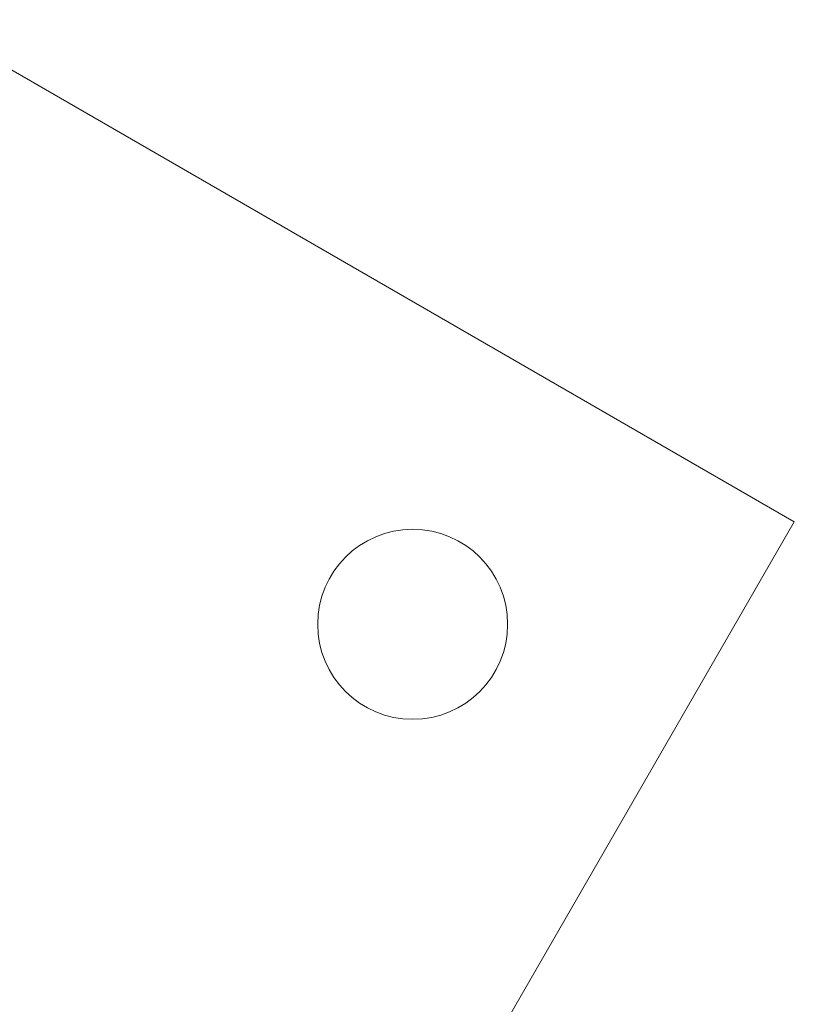
# Model space of a CAD drawing. Units: millimetres. Extents: x 5.6 to 14, y 5.1 to 15.7.
# Drawn here: x 11.9 to 12, y 13 to 13.1 of the extents above; entities that cross this region are included whole.
import ezdxf

# ---------------------------------------------------------------- set-up
doc = ezdxf.new("R2010")
doc.units = ezdxf.units.MM
doc.styles.add('SLDTEXTSTYLE0', font='TXT', dxfattribs={"width": 0.75})
doc.dimstyles.new('SLDDIMSTYLE2', dxfattribs={"dimtxt": 0.15875, "dimasz": 0.08, "dimexe": 0, "dimexo": 0.0625, "dimgap": 0.0396875, "dimtad": 2, "dimdec": 0, "dimlfac": 100, "dimrnd": 1e-09, "dimzin": 12, "dimdsep": 46, "dimtxsty": 'SLDTEXTSTYLE0', "dimblk1": 'DOT', "dimblk2": 'DOT', "dimsah": 1, "dimcen": 0.09, "dimadec": 0, "dimazin": 3, "dimtfac": 1, "dimtdec": 0, "dimtofl": 0, "dimtmove": 0, "dimatfit": 3, "dimldrblk": 'DOT', "dimfxl": 0, "dimfrac": 2, "dimtolj": 1, "dimtzin": 12, "dimarcsym": 0})

# ---------------------------------------------------------------- blocks, each defined once
blk = doc.blocks.new('_DOT')
at = {"color": 0, "linetype": 'ByBlock', "lineweight": -2}
blk.add_line((-0.5, 0), (-1, 0), dxfattribs=at)
at = {"color": 0, "linetype": 'ByBlock', "const_width": 0.5}
blk.add_lwpolyline([(-0.25, 0, 1), (0.25, 0, 1)], format="xyb", close=True, dxfattribs=at)
blk = doc.blocks.new('_D_3')
at = {"color": 7, "linetype": 'Continuous', "lineweight": 0}
blk.add_line((11.92884509840993, 15.52003596827029), (7.376506484546333, 15.52003596827029), dxfattribs=at)
at = {"color": 7, "linetype": 'Continuous', "lineweight": 0, "xscale": 0.08, "yscale": 0.08, "rotation": 180.0000000000004}
blk.add_blockref('_DOT', (7.376506484546333, 15.52003596827029, -0.2092035702680905), dxfattribs=at)
at = {"color": 7, "linetype": 'Continuous', "lineweight": 0, "xscale": 0.08, "yscale": 0.08}
blk.add_blockref('_DOT', (11.92884509840993, 15.52003596827029, -0.2092035702680905), dxfattribs=at)
at = {"color": 7, "linetype": 'Continuous', "lineweight": 0, "insert": (9.476727874318483, 15.72467544867602), "char_height": 0.15875, "attachment_point": 1, "style": 'SLDTEXTSTYLE0'}
blk.add_mtext('455', dxfattribs=at)

msp = doc.modelspace()

# ---------------------------------------------------------------- linework, layer by layer
at = {"color": 7, "linetype": 'Continuous', "lineweight": 15}
for p, q in [((11.85423740325536, 13.11510656905895), (11.99992393673484, 13.03099440973727)), ((11.99992393673484, 13.03099440973727), (11.91492393673484, 12.88377009109392))]:
    msp.add_line(p, q, dxfattribs=at)
msp.add_circle((11.96577330164023, 13.02184377464266), 0.00850000000000185, dxfattribs=at)

# ---------------------------------------------------------------- dimensions: what is measured, and where the dimension line sits
at = {"color": 7, "linetype": 'Continuous', "lineweight": 0}
dim = msp.add_linear_dim(base=(7.376506484546333, 15.52003596827029), p1=(11.92884509840993, 13.02299549906965), p2=(7.376506484546333, 11.26629811367347), dimstyle='SLDDIMSTYLE2', dxfattribs=at)
dim.commit()
dim.dimension.update_dxf_attribs({"geometry": '_D_3', "text_midpoint": (9.652675791478131, 15.52003596827029), "dimtype": 160})

doc.saveas('drawing.dxf')
